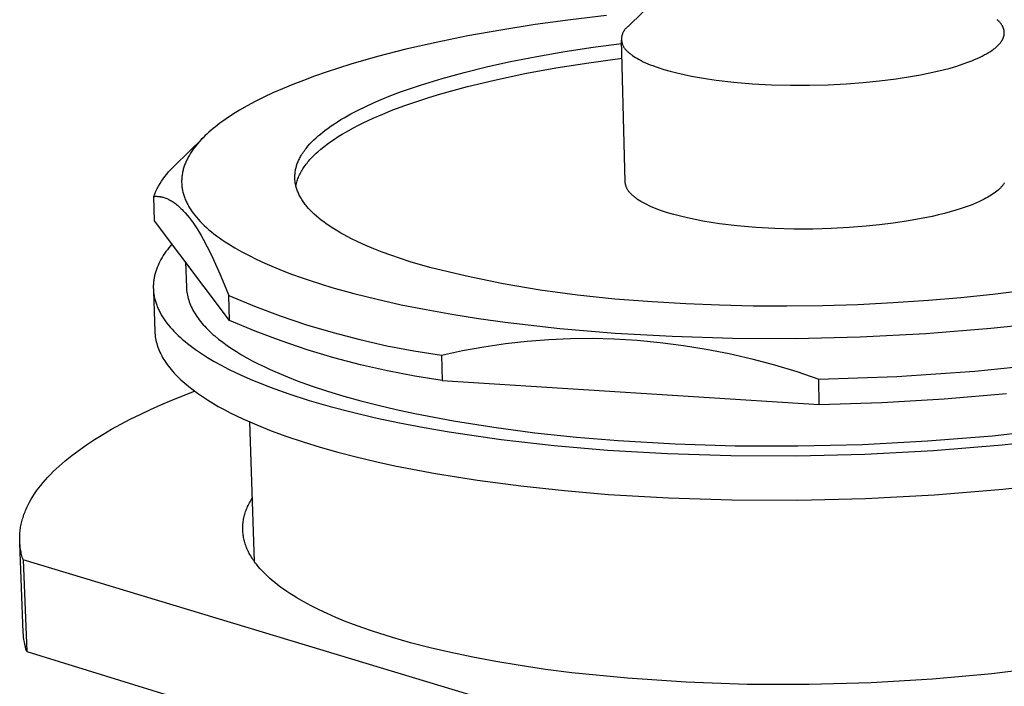
# Model space of a CAD drawing. Units: millimetres. Extents: x -243 to 136, y -251 to 233.
# Drawn here: x -243 to -193, y -123 to -89 of the extents above; entities that cross this region are included whole.
import ezdxf

# ---------------------------------------------------------------- set-up
doc = ezdxf.new("R2010")
doc.units = ezdxf.units.MM
doc.header["$MEASUREMENT"] = 0
doc.layers.add('Default', color=7, linetype='Continuous', true_color=0x000000)

msp = doc.modelspace()

# ---------------------------------------------------------------- linework, layer by layer
at = {"layer": 'Default', "color": 7, "true_color": 0xffffff}
for p, q in [((-209.739, -87.042), (-212.13, -89.373)), ((-213.241, -88.804), (-215.101, -89.025)), ((-216.919, -89.276), (-218.686, -89.556)), ((-215.101, -89.025), (-216.919, -89.276)), ((-193.068, -89.048), (-193.097, -89.022)), ((-193.04, -89.075), (-193.068, -89.048)), ((-193.014, -89.102), (-193.04, -89.075)), ((-192.988, -89.129), (-193.014, -89.102)), ((-192.964, -89.156), (-192.988, -89.129)), ((-192.94, -89.184), (-192.964, -89.156)), ((-192.918, -89.212), (-192.94, -89.184)), ((-192.897, -89.24), (-192.918, -89.212)), ((-192.877, -89.268), (-192.897, -89.24)), ((-192.858, -89.296), (-192.877, -89.268)), ((-192.841, -89.325), (-192.858, -89.296)), ((-192.832, -89.339), (-192.841, -89.325)), ((-192.824, -89.353), (-192.832, -89.339)), ((-218.686, -89.556), (-220.391, -89.862)), ((-212.446, -89.842), (-212.452, -89.869)), ((-212.439, -89.816), (-212.446, -89.842)), ((-212.431, -89.789), (-212.439, -89.816)), ((-212.423, -89.763), (-212.431, -89.789)), ((-212.413, -89.737), (-212.423, -89.763)), ((-212.403, -89.712), (-212.413, -89.737)), ((-212.392, -89.687), (-212.403, -89.712)), ((-212.38, -89.662), (-212.392, -89.687)), ((-212.367, -89.638), (-212.38, -89.662)), ((-212.353, -89.614), (-212.367, -89.638)), ((-212.338, -89.59), (-212.353, -89.614)), ((-212.323, -89.568), (-212.338, -89.59)), ((-212.307, -89.545), (-212.323, -89.568)), ((-212.29, -89.524), (-212.307, -89.545)), ((-212.272, -89.502), (-212.29, -89.524)), ((-212.254, -89.482), (-212.272, -89.502)), ((-212.235, -89.462), (-212.254, -89.482)), ((-212.215, -89.443), (-212.235, -89.462)), ((-212.195, -89.424), (-212.215, -89.443)), ((-212.174, -89.407), (-212.195, -89.424)), ((-212.153, -89.389), (-212.174, -89.407)), ((-212.13, -89.373), (-212.153, -89.389)), ((-192.817, -89.368), (-192.824, -89.353)), ((-192.809, -89.382), (-192.817, -89.368)), ((-192.802, -89.397), (-192.809, -89.382)), ((-192.796, -89.411), (-192.802, -89.397)), ((-192.789, -89.426), (-192.796, -89.411)), ((-192.783, -89.441), (-192.789, -89.426)), ((-192.777, -89.455), (-192.783, -89.441)), ((-192.772, -89.47), (-192.777, -89.455)), ((-192.767, -89.485), (-192.772, -89.47)), ((-192.762, -89.5), (-192.767, -89.485)), ((-192.758, -89.515), (-192.762, -89.5)), ((-192.754, -89.53), (-192.758, -89.515)), ((-192.75, -89.545), (-192.754, -89.53)), ((-192.753, -89.867), (-192.749, -89.851)), ((-192.747, -89.56), (-192.75, -89.545)), ((-192.749, -89.851), (-192.746, -89.835)), ((-192.743, -89.575), (-192.747, -89.56)), ((-192.746, -89.835), (-192.743, -89.82)), ((-192.741, -89.59), (-192.743, -89.575)), ((-192.743, -89.82), (-192.74, -89.804)), ((-192.738, -89.605), (-192.741, -89.59)), ((-192.74, -89.804), (-192.738, -89.789)), ((-192.736, -89.62), (-192.738, -89.605)), ((-192.738, -89.789), (-192.736, -89.773)), ((-192.735, -89.635), (-192.736, -89.62)), ((-192.736, -89.773), (-192.734, -89.758)), ((-192.733, -89.65), (-192.735, -89.635)), ((-192.734, -89.758), (-192.733, -89.742)), ((-192.732, -89.666), (-192.733, -89.65)), ((-192.733, -89.742), (-192.732, -89.727)), ((-192.732, -89.681), (-192.732, -89.666)), ((-192.732, -89.696), (-192.732, -89.681)), ((-192.732, -89.712), (-192.732, -89.696)), ((-192.732, -89.727), (-192.732, -89.712)), ((-222.025, -90.194), (-223.58, -90.549)), ((-220.391, -89.862), (-222.025, -90.194)), ((-213.924, -90.44), (-212.462, -90.245)), ((-212.466, -89.978), (-212.467, -90.006)), ((-212.467, -90.006), (-212.467, -90.033)), ((-212.467, -90.033), (-212.466, -90.061)), ((-212.464, -89.951), (-212.466, -89.978)), ((-212.466, -90.061), (-212.465, -90.088)), ((-212.279, -97.388), (-212.466, -90.08)), ((-212.465, -90.088), (-212.462, -90.115)), ((-212.461, -89.923), (-212.464, -89.951)), ((-212.462, -90.115), (-212.459, -90.143)), ((-212.457, -89.896), (-212.461, -89.923)), ((-212.459, -90.143), (-212.454, -90.17)), ((-212.452, -89.869), (-212.457, -89.896)), ((-212.454, -90.17), (-212.449, -90.197)), ((-212.449, -90.197), (-212.442, -90.224)), ((-212.442, -90.224), (-212.435, -90.25)), ((-212.435, -90.25), (-212.427, -90.276)), ((-212.427, -90.276), (-212.418, -90.302)), ((-212.418, -90.302), (-212.408, -90.328)), ((-212.408, -90.328), (-212.397, -90.353)), ((-212.397, -90.353), (-212.385, -90.378)), ((-193.082, -90.374), (-193.05, -90.342)), ((-193.05, -90.342), (-193.019, -90.31)), ((-193.019, -90.31), (-192.989, -90.278)), ((-192.989, -90.278), (-192.962, -90.246)), ((-192.962, -90.246), (-192.936, -90.215)), ((-192.936, -90.215), (-192.911, -90.183)), ((-192.911, -90.183), (-192.888, -90.151)), ((-192.888, -90.151), (-192.867, -90.119)), ((-192.867, -90.119), (-192.857, -90.103)), ((-192.857, -90.103), (-192.847, -90.087)), ((-192.847, -90.087), (-192.838, -90.071)), ((-192.838, -90.071), (-192.829, -90.056)), ((-192.829, -90.056), (-192.821, -90.04)), ((-192.821, -90.04), (-192.813, -90.024)), ((-192.813, -90.024), (-192.805, -90.008)), ((-192.805, -90.008), (-192.798, -89.992)), ((-192.798, -89.992), (-192.791, -89.977)), ((-192.791, -89.977), (-192.784, -89.961)), ((-192.784, -89.961), (-192.778, -89.945)), ((-192.778, -89.945), (-192.772, -89.929)), ((-192.772, -89.929), (-192.767, -89.914)), ((-192.767, -89.914), (-192.762, -89.898)), ((-192.762, -89.898), (-192.757, -89.882)), ((-192.757, -89.882), (-192.753, -89.867)), ((-223.58, -90.549), (-225.048, -90.925)), ((-216.835, -90.915), (-215.382, -90.662)), ((-215.382, -90.662), (-213.924, -90.44)), ((-212.385, -90.378), (-212.373, -90.403)), ((-212.373, -90.403), (-212.359, -90.427)), ((-212.359, -90.427), (-212.345, -90.45)), ((-212.345, -90.45), (-212.33, -90.473)), ((-212.33, -90.473), (-212.315, -90.496)), ((-212.315, -90.496), (-212.298, -90.518)), ((-212.298, -90.518), (-212.281, -90.539)), ((-212.281, -90.539), (-212.263, -90.56)), ((-212.263, -90.56), (-212.244, -90.58)), ((-212.244, -90.58), (-212.225, -90.6)), ((-212.225, -90.6), (-212.205, -90.619)), ((-212.205, -90.619), (-212.184, -90.637)), ((-212.184, -90.637), (-212.163, -90.654)), ((-212.163, -90.654), (-212.135, -90.681)), ((-212.135, -90.681), (-212.106, -90.708)), ((-212.106, -90.708), (-212.076, -90.735)), ((-212.076, -90.735), (-212.044, -90.761)), ((-212.044, -90.761), (-212.011, -90.788)), ((-212.011, -90.788), (-211.977, -90.815)), ((-211.977, -90.815), (-211.941, -90.842)), ((-211.941, -90.842), (-211.904, -90.869)), ((-211.904, -90.869), (-211.826, -90.922)), ((-193.879, -90.904), (-193.762, -90.843)), ((-193.762, -90.843), (-193.651, -90.782)), ((-193.651, -90.782), (-193.546, -90.72)), ((-193.546, -90.72), (-193.447, -90.658)), ((-193.447, -90.658), (-193.355, -90.595)), ((-193.355, -90.595), (-193.311, -90.564)), ((-193.311, -90.564), (-193.269, -90.532)), ((-193.269, -90.532), (-193.228, -90.501)), ((-193.228, -90.501), (-193.189, -90.469)), ((-193.189, -90.469), (-193.152, -90.437)), ((-193.152, -90.437), (-193.116, -90.406)), ((-193.116, -90.406), (-193.082, -90.374)), ((-226.422, -91.318), (-227.699, -91.728)), ((-225.048, -90.925), (-226.422, -91.318)), ((-219.433, -91.456), (-218.282, -91.201)), ((-218.282, -91.201), (-216.835, -90.915)), ((-215.862, -91.511), (-214.155, -91.24)), ((-214.155, -91.24), (-212.442, -91.009)), ((-211.826, -90.922), (-211.742, -90.976)), ((-211.742, -90.976), (-211.652, -91.029)), ((-211.652, -91.029), (-211.557, -91.082)), ((-211.557, -91.082), (-211.455, -91.135)), ((-211.455, -91.135), (-211.348, -91.188)), ((-211.348, -91.188), (-211.235, -91.24)), ((-211.235, -91.24), (-211.117, -91.291)), ((-211.117, -91.291), (-210.992, -91.342)), ((-210.992, -91.342), (-210.861, -91.393)), ((-195.186, -91.412), (-194.859, -91.306)), ((-194.859, -91.306), (-194.552, -91.196)), ((-194.552, -91.196), (-194.406, -91.139)), ((-194.406, -91.139), (-194.266, -91.081)), ((-194.266, -91.081), (-194.131, -91.023)), ((-194.131, -91.023), (-194.002, -90.964)), ((-194.002, -90.964), (-193.879, -90.904)), ((-227.699, -91.728), (-228.299, -91.937)), ((-221.713, -92.05), (-220.577, -91.738)), ((-220.577, -91.738), (-219.433, -91.456)), ((-219.022, -92.135), (-217.447, -91.802)), ((-217.447, -91.802), (-215.862, -91.511)), ((-210.861, -91.393), (-210.725, -91.443)), ((-210.725, -91.443), (-210.583, -91.492)), ((-210.583, -91.492), (-210.281, -91.588)), ((-210.281, -91.588), (-209.956, -91.681)), ((-209.956, -91.681), (-209.61, -91.769)), ((-209.61, -91.769), (-209.243, -91.853)), ((-209.243, -91.853), (-208.856, -91.933)), ((-197.467, -91.943), (-197.058, -91.869)), ((-197.058, -91.869), (-196.658, -91.788)), ((-196.658, -91.788), (-196.268, -91.702)), ((-196.268, -91.702), (-195.892, -91.611)), ((-195.892, -91.611), (-195.531, -91.514)), ((-195.531, -91.514), (-195.186, -91.412)), ((-229.422, -92.365), (-229.944, -92.582)), ((-228.873, -92.15), (-229.422, -92.365)), ((-228.299, -91.937), (-228.873, -92.15)), ((-222.839, -92.397), (-221.713, -92.05)), ((-220.405, -92.468), (-219.022, -92.135)), ((-208.856, -91.933), (-208.45, -92.007)), ((-208.45, -92.007), (-208.027, -92.075)), ((-208.027, -92.075), (-207.588, -92.138)), ((-207.588, -92.138), (-206.671, -92.244)), ((-206.671, -92.244), (-205.715, -92.324)), ((-205.715, -92.324), (-204.734, -92.377)), ((-204.734, -92.377), (-203.747, -92.403)), ((-202.768, -92.403), (-201.812, -92.379)), ((-201.812, -92.379), (-200.891, -92.333)), ((-200.891, -92.333), (-200.014, -92.268)), ((-200.014, -92.268), (-199.159, -92.183)), ((-199.159, -92.183), (-198.306, -92.075)), ((-198.306, -92.075), (-197.467, -91.943)), ((-230.439, -92.802), (-230.908, -93.022)), ((-229.944, -92.582), (-230.439, -92.802)), ((-224.363, -92.94), (-223.859, -92.749)), ((-223.859, -92.749), (-223.351, -92.569)), ((-223.351, -92.569), (-222.839, -92.397)), ((-222.401, -93.035), (-221.776, -92.845)), ((-221.776, -92.845), (-220.405, -92.468)), ((-203.747, -92.403), (-202.768, -92.403)), ((-231.351, -93.244), (-231.767, -93.467)), ((-230.908, -93.022), (-231.351, -93.244)), ((-225.654, -93.493), (-225.26, -93.313)), ((-225.26, -93.313), (-224.863, -93.143)), ((-224.863, -93.143), (-224.363, -92.94)), ((-223.64, -93.451), (-223.023, -93.236)), ((-223.023, -93.236), (-222.401, -93.035)), ((-232.521, -93.915), (-232.859, -94.139)), ((-232.157, -93.691), (-232.521, -93.915)), ((-231.767, -93.467), (-232.157, -93.691)), ((-226.77, -94.077), (-226.425, -93.883)), ((-226.425, -93.883), (-226.042, -93.683)), ((-226.042, -93.683), (-225.654, -93.493)), ((-225.281, -94.108), (-224.769, -93.887)), ((-224.769, -93.887), (-224.252, -93.679)), ((-224.252, -93.679), (-223.64, -93.451)), ((-233.171, -94.362), (-233.41, -94.546)), ((-233.018, -94.25), (-233.171, -94.362)), ((-232.859, -94.139), (-233.018, -94.25)), ((-227.438, -94.5), (-227.274, -94.389)), ((-227.274, -94.389), (-227.108, -94.282)), ((-227.108, -94.282), (-226.94, -94.178)), ((-226.94, -94.178), (-226.77, -94.077)), ((-226.035, -94.468), (-225.786, -94.344)), ((-225.786, -94.344), (-225.281, -94.108)), ((-233.847, -94.921), (-233.948, -95.017)), ((-233.743, -94.826), (-233.847, -94.921)), ((-233.635, -94.732), (-233.743, -94.826)), ((-233.524, -94.638), (-233.635, -94.732)), ((-233.41, -94.546), (-233.524, -94.638)), ((-228.107, -95.015), (-227.993, -94.918)), ((-227.993, -94.918), (-227.876, -94.824)), ((-227.876, -94.824), (-227.758, -94.732)), ((-227.758, -94.732), (-227.599, -94.614)), ((-227.599, -94.614), (-227.438, -94.5)), ((-227.073, -95.053), (-226.879, -94.933)), ((-226.879, -94.933), (-226.682, -94.817)), ((-226.682, -94.817), (-226.282, -94.596)), ((-226.282, -94.596), (-226.035, -94.468)), ((-235.508, -96.553), (-234.046, -95.113)), ((-234.315, -95.406), (-234.398, -95.505)), ((-234.229, -95.308), (-234.315, -95.406)), ((-234.139, -95.21), (-234.229, -95.308)), ((-234.045, -95.113), (-234.139, -95.21)), ((-233.948, -95.017), (-234.045, -95.113)), ((-228.635, -95.545), (-228.536, -95.433)), ((-228.536, -95.433), (-228.434, -95.323)), ((-228.434, -95.323), (-228.328, -95.217)), ((-228.328, -95.217), (-228.219, -95.115)), ((-228.219, -95.115), (-228.107, -95.015)), ((-227.819, -95.578), (-227.638, -95.439)), ((-227.638, -95.439), (-227.453, -95.305)), ((-227.453, -95.305), (-227.265, -95.177)), ((-227.265, -95.177), (-227.073, -95.053)), ((-234.687, -95.907), (-234.75, -96.008)), ((-234.621, -95.805), (-234.687, -95.907)), ((-234.551, -95.705), (-234.621, -95.805)), ((-234.476, -95.605), (-234.551, -95.705)), ((-234.398, -95.505), (-234.476, -95.605)), ((-228.945, -95.966), (-228.904, -95.903)), ((-228.904, -95.903), (-228.863, -95.841)), ((-228.863, -95.841), (-228.82, -95.78)), ((-228.82, -95.78), (-228.775, -95.72)), ((-228.775, -95.72), (-228.73, -95.661)), ((-228.73, -95.661), (-228.683, -95.603)), ((-228.683, -95.603), (-228.635, -95.545)), ((-228.28, -95.977), (-228.206, -95.907)), ((-228.206, -95.907), (-228.131, -95.839)), ((-228.131, -95.839), (-227.977, -95.706)), ((-227.977, -95.706), (-227.819, -95.578)), ((-234.955, -96.421), (-234.976, -96.473)), ((-234.933, -96.369), (-234.955, -96.421)), ((-234.91, -96.317), (-234.933, -96.369)), ((-234.886, -96.265), (-234.91, -96.317)), ((-234.861, -96.213), (-234.886, -96.265)), ((-234.835, -96.162), (-234.861, -96.213)), ((-234.807, -96.111), (-234.835, -96.162)), ((-234.75, -96.008), (-234.807, -96.111)), ((-229.202, -96.497), (-229.184, -96.447)), ((-229.184, -96.447), (-229.163, -96.392)), ((-229.163, -96.392), (-229.141, -96.339)), ((-229.141, -96.339), (-229.118, -96.286)), ((-229.118, -96.286), (-229.093, -96.234)), ((-229.093, -96.234), (-229.067, -96.182)), ((-229.067, -96.182), (-229.04, -96.13)), ((-229.04, -96.13), (-229.012, -96.08)), ((-229.012, -96.08), (-228.983, -96.03)), ((-228.983, -96.03), (-228.945, -95.966)), ((-228.731, -96.477), (-228.683, -96.415)), ((-228.683, -96.415), (-228.633, -96.355)), ((-228.633, -96.355), (-228.583, -96.295)), ((-228.583, -96.295), (-228.531, -96.236)), ((-228.531, -96.236), (-228.424, -96.121)), ((-228.424, -96.121), (-228.353, -96.048)), ((-228.353, -96.048), (-228.28, -95.977)), ((-235.915, -96.987), (-235.819, -96.873)), ((-235.819, -96.873), (-235.719, -96.763)), ((-235.719, -96.763), (-235.615, -96.656)), ((-235.615, -96.656), (-235.508, -96.553)), ((-235.11, -96.946), (-235.119, -96.999)), ((-235.1, -96.893), (-235.11, -96.946)), ((-235.088, -96.84), (-235.1, -96.893)), ((-235.076, -96.787), (-235.088, -96.84)), ((-235.062, -96.734), (-235.076, -96.787)), ((-235.047, -96.682), (-235.062, -96.734)), ((-235.031, -96.629), (-235.047, -96.682)), ((-235.014, -96.577), (-235.031, -96.629)), ((-234.995, -96.525), (-235.014, -96.577)), ((-234.976, -96.473), (-234.995, -96.525)), ((-229.303, -96.968), (-229.298, -96.915)), ((-229.298, -96.915), (-229.29, -96.861)), ((-229.29, -96.861), (-229.282, -96.808)), ((-229.282, -96.808), (-229.272, -96.756)), ((-229.272, -96.756), (-229.26, -96.703)), ((-229.26, -96.703), (-229.248, -96.651)), ((-229.248, -96.651), (-229.234, -96.599)), ((-229.234, -96.599), (-229.218, -96.548)), ((-229.218, -96.548), (-229.202, -96.497)), ((-229.041, -96.965), (-229.009, -96.903)), ((-229.009, -96.903), (-228.975, -96.842)), ((-228.975, -96.842), (-228.939, -96.781)), ((-228.939, -96.781), (-228.902, -96.721)), ((-228.902, -96.721), (-228.863, -96.662)), ((-228.863, -96.662), (-228.824, -96.604)), ((-228.824, -96.604), (-228.778, -96.54)), ((-228.778, -96.54), (-228.731, -96.477)), ((-236.259, -97.473), (-236.179, -97.347)), ((-236.179, -97.347), (-236.095, -97.224)), ((-236.095, -97.224), (-236.007, -97.104)), ((-236.007, -97.104), (-235.915, -96.987)), ((-235.146, -97.265), (-235.148, -97.319)), ((-235.148, -97.319), (-235.148, -97.372)), ((-235.148, -97.372), (-235.147, -97.426)), ((-235.147, -97.426), (-235.145, -97.48)), ((-235.143, -97.212), (-235.146, -97.265)), ((-235.139, -97.159), (-235.143, -97.212)), ((-235.134, -97.105), (-235.139, -97.159)), ((-235.127, -97.052), (-235.134, -97.105)), ((-235.119, -96.999), (-235.127, -97.052)), ((-229.312, -97.128), (-229.311, -97.075)), ((-229.312, -97.182), (-229.312, -97.128)), ((-229.31, -97.235), (-229.312, -97.182)), ((-229.311, -97.075), (-229.308, -97.021)), ((-229.307, -97.288), (-229.31, -97.235)), ((-229.308, -97.021), (-229.303, -96.968)), ((-229.302, -97.343), (-229.307, -97.288)), ((-229.295, -97.397), (-229.302, -97.343)), ((-229.287, -97.451), (-229.295, -97.397)), ((-229.277, -97.505), (-229.287, -97.451)), ((-229.244, -97.533), (-229.23, -97.468)), ((-229.23, -97.468), (-229.213, -97.404)), ((-229.213, -97.404), (-229.194, -97.341)), ((-229.194, -97.341), (-229.174, -97.278)), ((-229.174, -97.278), (-229.152, -97.215)), ((-229.152, -97.215), (-229.127, -97.153)), ((-229.127, -97.153), (-229.102, -97.092)), ((-229.102, -97.092), (-229.072, -97.028)), ((-229.072, -97.028), (-229.041, -96.965)), ((-212.276, -97.421), (-212.279, -97.388)), ((-212.272, -97.453), (-212.276, -97.421)), ((-212.266, -97.484), (-212.272, -97.453)), ((-192.741, -97.462), (-192.759, -97.489)), ((-192.725, -97.435), (-192.741, -97.462)), ((-236.532, -98.001), (-236.471, -97.865)), ((-236.471, -97.865), (-236.405, -97.732)), ((-236.405, -97.732), (-236.334, -97.601)), ((-236.334, -97.601), (-236.259, -97.473)), ((-235.145, -97.48), (-235.142, -97.534)), ((-235.142, -97.534), (-235.137, -97.587)), ((-235.137, -97.587), (-235.131, -97.641)), ((-235.131, -97.641), (-235.124, -97.695)), ((-235.124, -97.695), (-235.116, -97.749)), ((-235.116, -97.749), (-235.106, -97.803)), ((-235.106, -97.803), (-235.095, -97.857)), ((-235.095, -97.857), (-235.083, -97.911)), ((-235.083, -97.911), (-235.069, -97.965)), ((-235.069, -97.965), (-235.054, -98.02)), ((-229.266, -97.559), (-229.277, -97.505)), ((-229.253, -97.612), (-229.266, -97.559)), ((-229.257, -97.598), (-229.244, -97.533)), ((-229.239, -97.665), (-229.253, -97.612)), ((-229.224, -97.717), (-229.239, -97.665)), ((-229.207, -97.77), (-229.224, -97.717)), ((-229.188, -97.822), (-229.207, -97.77)), ((-229.169, -97.873), (-229.188, -97.822)), ((-229.148, -97.924), (-229.169, -97.873)), ((-229.127, -97.974), (-229.148, -97.924)), ((-229.104, -98.024), (-229.127, -97.974)), ((-212.26, -97.516), (-212.266, -97.484)), ((-212.253, -97.547), (-212.26, -97.516)), ((-212.244, -97.579), (-212.253, -97.547)), ((-212.235, -97.609), (-212.244, -97.579)), ((-212.224, -97.64), (-212.235, -97.609)), ((-212.213, -97.67), (-212.224, -97.64)), ((-212.2, -97.7), (-212.213, -97.67)), ((-212.186, -97.729), (-212.2, -97.7)), ((-212.172, -97.758), (-212.186, -97.729)), ((-212.156, -97.786), (-212.172, -97.758)), ((-212.14, -97.813), (-212.156, -97.786)), ((-212.122, -97.84), (-212.14, -97.813)), ((-212.104, -97.867), (-212.122, -97.84)), ((-212.084, -97.893), (-212.104, -97.867)), ((-212.064, -97.918), (-212.084, -97.893)), ((-212.043, -97.942), (-212.064, -97.918)), ((-212.021, -97.966), (-212.043, -97.942)), ((-211.998, -97.989), (-212.021, -97.966)), ((-193.255, -97.972), (-193.332, -98.025)), ((-193.183, -97.919), (-193.255, -97.972)), ((-193.115, -97.866), (-193.183, -97.919)), ((-193.051, -97.812), (-193.115, -97.866)), ((-193.021, -97.785), (-193.051, -97.812)), ((-192.992, -97.758), (-193.021, -97.785)), ((-192.963, -97.732), (-192.992, -97.758)), ((-192.936, -97.705), (-192.963, -97.732)), ((-192.91, -97.678), (-192.936, -97.705)), ((-192.886, -97.651), (-192.91, -97.678)), ((-192.862, -97.624), (-192.886, -97.651)), ((-192.839, -97.597), (-192.862, -97.624)), ((-192.817, -97.57), (-192.839, -97.597)), ((-192.797, -97.543), (-192.817, -97.57)), ((-192.777, -97.516), (-192.797, -97.543)), ((-192.759, -97.489), (-192.777, -97.516)), ((-236.589, -98.139), (-236.532, -98.001)), ((-236.589, -98.139), (-236.556, -98.136)), ((-236.544, -99.4), (-236.589, -98.139)), ((-236.556, -98.136), (-236.524, -98.134)), ((-236.524, -98.134), (-236.491, -98.132)), ((-236.491, -98.132), (-236.458, -98.132)), ((-236.458, -98.132), (-236.426, -98.132)), ((-236.426, -98.132), (-236.393, -98.134)), ((-236.393, -98.134), (-236.36, -98.136)), ((-236.36, -98.136), (-236.328, -98.139)), ((-236.328, -98.139), (-236.295, -98.142)), ((-236.295, -98.142), (-236.263, -98.147)), ((-236.263, -98.147), (-236.23, -98.152)), ((-236.23, -98.152), (-236.198, -98.158)), ((-236.198, -98.158), (-236.165, -98.165)), ((-236.165, -98.165), (-236.132, -98.173)), ((-236.132, -98.173), (-236.1, -98.181)), ((-236.1, -98.181), (-236.067, -98.191)), ((-236.067, -98.191), (-236.018, -98.207)), ((-236.018, -98.207), (-235.968, -98.225)), ((-235.968, -98.225), (-235.918, -98.244)), ((-235.918, -98.244), (-235.868, -98.266)), ((-235.868, -98.266), (-235.818, -98.289)), ((-235.818, -98.289), (-235.768, -98.315)), ((-235.768, -98.315), (-235.719, -98.342)), ((-235.719, -98.342), (-235.669, -98.371)), ((-235.669, -98.371), (-235.619, -98.402)), ((-235.619, -98.402), (-235.569, -98.436)), ((-235.569, -98.436), (-235.519, -98.471)), ((-235.519, -98.471), (-235.469, -98.507)), ((-235.054, -98.02), (-235.038, -98.074)), ((-235.038, -98.074), (-235.02, -98.128)), ((-235.02, -98.128), (-235.001, -98.182)), ((-235.001, -98.182), (-234.981, -98.236)), ((-234.981, -98.236), (-234.959, -98.291)), ((-234.959, -98.291), (-234.936, -98.345)), ((-234.936, -98.345), (-234.912, -98.399)), ((-234.912, -98.399), (-234.887, -98.453)), ((-234.887, -98.453), (-234.86, -98.508)), ((-229.08, -98.074), (-229.104, -98.024)), ((-229.054, -98.123), (-229.08, -98.074)), ((-229.024, -98.179), (-229.054, -98.123)), ((-228.991, -98.235), (-229.024, -98.179)), ((-228.958, -98.291), (-228.991, -98.235)), ((-228.923, -98.345), (-228.958, -98.291)), ((-228.887, -98.399), (-228.923, -98.345)), ((-228.85, -98.451), (-228.887, -98.399)), ((-228.812, -98.503), (-228.85, -98.451)), ((-211.975, -98.011), (-211.998, -97.989)), ((-211.947, -98.039), (-211.975, -98.011)), ((-211.919, -98.066), (-211.947, -98.039)), ((-211.888, -98.094), (-211.919, -98.066)), ((-211.857, -98.122), (-211.888, -98.094)), ((-211.824, -98.15), (-211.857, -98.122)), ((-211.79, -98.177), (-211.824, -98.15)), ((-211.754, -98.205), (-211.79, -98.177)), ((-211.717, -98.233), (-211.754, -98.205)), ((-211.639, -98.288), (-211.717, -98.233)), ((-211.555, -98.344), (-211.639, -98.288)), ((-211.466, -98.399), (-211.555, -98.344)), ((-211.371, -98.454), (-211.466, -98.399)), ((-211.27, -98.508), (-211.371, -98.454)), ((-194.206, -98.484), (-194.442, -98.58)), ((-193.984, -98.385), (-194.206, -98.484)), ((-193.879, -98.335), (-193.984, -98.385)), ((-193.777, -98.285), (-193.879, -98.335)), ((-193.68, -98.234), (-193.777, -98.285)), ((-193.587, -98.182), (-193.68, -98.234)), ((-193.498, -98.13), (-193.587, -98.182)), ((-193.413, -98.078), (-193.498, -98.13)), ((-193.332, -98.025), (-193.413, -98.078)), ((-235.469, -98.507), (-235.419, -98.546)), ((-235.419, -98.546), (-235.369, -98.587)), ((-235.369, -98.587), (-235.319, -98.63)), ((-235.319, -98.63), (-235.269, -98.674)), ((-235.269, -98.674), (-235.219, -98.721)), ((-235.219, -98.721), (-235.169, -98.77)), ((-235.169, -98.77), (-235.119, -98.82)), ((-235.119, -98.82), (-235.069, -98.873)), ((-235.069, -98.873), (-234.968, -98.983)), ((-234.968, -98.983), (-234.867, -99.102)), ((-234.86, -98.508), (-234.831, -98.562)), ((-234.831, -98.562), (-234.802, -98.616)), ((-234.802, -98.616), (-234.771, -98.671)), ((-234.771, -98.671), (-234.738, -98.725)), ((-234.738, -98.725), (-234.705, -98.779)), ((-234.705, -98.779), (-234.669, -98.833)), ((-234.669, -98.833), (-234.633, -98.887)), ((-234.633, -98.887), (-234.556, -98.996)), ((-228.773, -98.555), (-228.812, -98.503)), ((-228.732, -98.605), (-228.773, -98.555)), ((-228.691, -98.655), (-228.732, -98.605)), ((-228.606, -98.753), (-228.691, -98.655)), ((-228.518, -98.848), (-228.606, -98.753)), ((-228.428, -98.94), (-228.518, -98.848)), ((-228.313, -99.05), (-228.428, -98.94)), ((-211.163, -98.562), (-211.27, -98.508)), ((-211.05, -98.616), (-211.163, -98.562)), ((-210.932, -98.669), (-211.05, -98.616)), ((-210.807, -98.722), (-210.932, -98.669)), ((-210.677, -98.774), (-210.807, -98.722)), ((-210.541, -98.826), (-210.677, -98.774)), ((-210.399, -98.877), (-210.541, -98.826)), ((-210.098, -98.976), (-210.399, -98.877)), ((-209.775, -99.072), (-210.098, -98.976)), ((-195.52, -98.936), (-195.819, -99.017)), ((-195.233, -98.852), (-195.52, -98.936)), ((-194.956, -98.764), (-195.233, -98.852)), ((-194.693, -98.674), (-194.956, -98.764)), ((-194.442, -98.58), (-194.693, -98.674)), ((-232.673, -104.54), (-236.544, -99.4)), ((-234.867, -99.102), (-234.765, -99.229)), ((-234.765, -99.229), (-234.663, -99.364)), ((-234.663, -99.364), (-234.561, -99.506)), ((-234.556, -98.996), (-234.473, -99.104)), ((-234.473, -99.104), (-234.385, -99.212)), ((-234.385, -99.212), (-234.292, -99.319)), ((-234.292, -99.319), (-234.193, -99.427)), ((-234.193, -99.427), (-234.088, -99.534)), ((-228.194, -99.157), (-228.313, -99.05)), ((-228.073, -99.26), (-228.194, -99.157)), ((-227.949, -99.36), (-228.073, -99.26)), ((-227.822, -99.456), (-227.949, -99.36)), ((-227.693, -99.55), (-227.822, -99.456)), ((-209.429, -99.163), (-209.775, -99.072)), ((-209.063, -99.25), (-209.429, -99.163)), ((-208.677, -99.332), (-209.063, -99.25)), ((-208.272, -99.409), (-208.677, -99.332)), ((-207.85, -99.479), (-208.272, -99.409)), ((-207.413, -99.544), (-207.85, -99.479)), ((-197.775, -99.42), (-198.467, -99.522)), ((-197.098, -99.301), (-197.775, -99.42)), ((-196.443, -99.167), (-197.098, -99.301)), ((-196.127, -99.094), (-196.443, -99.167)), ((-195.819, -99.017), (-196.127, -99.094)), ((-234.561, -99.506), (-234.458, -99.657)), ((-234.458, -99.657), (-234.355, -99.816)), ((-234.355, -99.816), (-234.251, -99.982)), ((-234.251, -99.982), (-234.147, -100.158)), ((-234.088, -99.534), (-233.978, -99.641)), ((-233.978, -99.641), (-233.862, -99.748)), ((-233.862, -99.748), (-233.741, -99.854)), ((-233.741, -99.854), (-233.615, -99.96)), ((-233.615, -99.96), (-233.482, -100.066)), ((-227.562, -99.641), (-227.693, -99.55)), ((-227.43, -99.729), (-227.562, -99.641)), ((-227.266, -99.833), (-227.43, -99.729)), ((-227.101, -99.934), (-227.266, -99.833)), ((-226.933, -100.031), (-227.101, -99.934)), ((-206.499, -99.654), (-207.413, -99.544)), ((-205.545, -99.736), (-206.499, -99.654)), ((-204.568, -99.791), (-205.545, -99.736)), ((-203.584, -99.818), (-204.568, -99.791)), ((-202.608, -99.818), (-203.584, -99.818)), ((-201.655, -99.793), (-202.608, -99.818)), ((-200.736, -99.746), (-201.655, -99.793)), ((-199.862, -99.678), (-200.736, -99.746)), ((-199.165, -99.608), (-199.862, -99.678)), ((-198.467, -99.522), (-199.165, -99.608)), ((-234.147, -100.158), (-234.042, -100.341)), ((-234.042, -100.341), (-233.83, -100.734)), ((-233.482, -100.066), (-233.345, -100.171)), ((-233.345, -100.171), (-233.201, -100.275)), ((-233.201, -100.275), (-233.053, -100.38)), ((-233.053, -100.38), (-232.899, -100.483)), ((-232.899, -100.483), (-232.739, -100.586)), ((-226.764, -100.126), (-226.933, -100.031)), ((-226.421, -100.306), (-226.764, -100.126)), ((-226.072, -100.476), (-226.421, -100.306)), ((-225.653, -100.667), (-226.072, -100.476)), ((-235.958, -100.986), (-236.027, -101.086)), ((-235.885, -100.888), (-235.958, -100.986)), ((-235.808, -100.789), (-235.885, -100.888)), ((-235.728, -100.691), (-235.808, -100.789)), ((-235.645, -100.594), (-235.728, -100.691)), ((-233.83, -100.734), (-233.615, -101.163)), ((-232.739, -100.586), (-232.404, -100.791)), ((-232.404, -100.791), (-232.048, -100.993)), ((-232.048, -100.993), (-231.671, -101.192)), ((-225.23, -100.845), (-225.653, -100.667)), ((-224.801, -101.013), (-225.23, -100.845)), ((-224.37, -101.172), (-224.801, -101.013)), ((-236.268, -101.489), (-236.319, -101.591)), ((-236.214, -101.388), (-236.268, -101.489)), ((-236.155, -101.287), (-236.214, -101.388)), ((-236.093, -101.186), (-236.155, -101.287)), ((-236.027, -101.086), (-236.093, -101.186)), ((-234.948, -101.519), (-234.903, -102.821)), ((-233.615, -101.163), (-233.396, -101.627)), ((-231.671, -101.192), (-231.273, -101.388)), ((-231.273, -101.388), (-230.855, -101.581)), ((-223.868, -101.345), (-224.37, -101.172)), ((-223.363, -101.507), (-223.868, -101.345)), ((-222.345, -101.804), (-223.363, -101.507)), ((-236.482, -102.003), (-236.498, -102.055)), ((-236.465, -101.951), (-236.482, -102.003)), ((-236.448, -101.899), (-236.465, -101.951)), ((-236.429, -101.848), (-236.448, -101.899)), ((-236.409, -101.796), (-236.429, -101.848)), ((-236.366, -101.693), (-236.409, -101.796)), ((-236.319, -101.591), (-236.366, -101.693)), ((-233.396, -101.627), (-233.174, -102.13)), ((-230.855, -101.581), (-230.417, -101.771)), ((-230.417, -101.771), (-229.96, -101.957)), ((-229.96, -101.957), (-229.484, -102.139)), ((-220.463, -102.252), (-222.345, -101.804)), ((-236.594, -102.527), (-236.599, -102.579)), ((-236.587, -102.474), (-236.594, -102.527)), ((-236.58, -102.421), (-236.587, -102.474)), ((-236.571, -102.369), (-236.58, -102.421)), ((-236.562, -102.316), (-236.571, -102.369)), ((-236.551, -102.264), (-236.562, -102.316)), ((-236.54, -102.211), (-236.551, -102.264)), ((-236.527, -102.159), (-236.54, -102.211)), ((-236.513, -102.107), (-236.527, -102.159)), ((-236.498, -102.055), (-236.513, -102.107)), ((-233.174, -102.13), (-232.948, -102.671)), ((-229.484, -102.139), (-228.989, -102.318)), ((-228.989, -102.318), (-228.478, -102.492)), ((-228.478, -102.492), (-227.403, -102.827)), ((-218.568, -102.639), (-220.463, -102.252)), ((-236.608, -102.738), (-236.609, -102.791)), ((-236.609, -102.791), (-236.609, -102.844)), ((-236.609, -102.844), (-236.607, -102.898)), ((-236.606, -102.685), (-236.608, -102.738)), ((-236.607, -102.898), (-236.605, -102.951)), ((-236.603, -102.632), (-236.606, -102.685)), ((-236.605, -102.951), (-236.601, -103.004)), ((-236.599, -102.579), (-236.603, -102.632)), ((-236.603, -103.029), (-236.528, -105.105)), ((-236.601, -103.004), (-236.597, -103.057)), ((-234.903, -102.821), (-234.898, -102.904)), ((-234.898, -102.904), (-234.891, -102.988)), ((-234.891, -102.988), (-234.881, -103.071)), ((-232.948, -102.671), (-232.717, -103.251)), ((-227.403, -102.827), (-226.266, -103.145)), ((-216.661, -102.965), (-218.568, -102.639)), ((-214.745, -103.23), (-216.661, -102.965)), ((-191.676, -102.987), (-193.326, -103.193)), ((-236.597, -103.057), (-236.591, -103.111)), ((-236.591, -103.111), (-236.584, -103.164)), ((-236.584, -103.164), (-236.576, -103.218)), ((-236.576, -103.218), (-236.566, -103.271)), ((-236.566, -103.271), (-236.556, -103.325)), ((-236.556, -103.325), (-236.544, -103.378)), ((-236.544, -103.378), (-236.531, -103.432)), ((-236.531, -103.432), (-236.517, -103.485)), ((-236.517, -103.485), (-236.502, -103.539)), ((-236.502, -103.539), (-236.486, -103.593)), ((-234.881, -103.071), (-234.867, -103.155)), ((-234.867, -103.155), (-234.851, -103.239)), ((-234.851, -103.239), (-234.832, -103.323)), ((-234.832, -103.323), (-234.81, -103.407)), ((-234.81, -103.407), (-234.785, -103.492)), ((-234.785, -103.492), (-234.756, -103.576)), ((-232.673, -104.54), (-232.717, -103.251)), ((-232.717, -103.251), (-231.399, -103.797)), ((-226.266, -103.145), (-225.072, -103.443)), ((-225.072, -103.443), (-223.827, -103.721)), ((-212.821, -103.433), (-214.745, -103.23)), ((-210.892, -103.575), (-212.821, -103.433)), ((-196.637, -103.508), (-198.46, -103.632)), ((-194.98, -103.366), (-196.637, -103.508)), ((-193.326, -103.193), (-194.98, -103.366)), ((-236.486, -103.593), (-236.469, -103.647)), ((-236.469, -103.647), (-236.45, -103.7)), ((-236.45, -103.7), (-236.43, -103.754)), ((-236.43, -103.754), (-236.409, -103.808)), ((-236.409, -103.808), (-236.387, -103.862)), ((-236.387, -103.862), (-236.363, -103.915)), ((-236.363, -103.915), (-236.339, -103.969)), ((-236.339, -103.969), (-236.313, -104.023)), ((-236.313, -104.023), (-236.286, -104.077)), ((-234.756, -103.576), (-234.725, -103.66)), ((-234.725, -103.66), (-234.691, -103.745)), ((-234.691, -103.745), (-234.653, -103.829)), ((-234.653, -103.829), (-234.612, -103.913)), ((-234.612, -103.913), (-234.569, -103.998)), ((-234.569, -103.998), (-234.522, -104.082)), ((-231.399, -103.797), (-230.063, -104.298)), ((-223.827, -103.721), (-222.538, -103.978)), ((-222.538, -103.978), (-221.21, -104.215)), ((-209.155, -103.679), (-210.892, -103.575)), ((-207.416, -103.751), (-209.155, -103.679)), ((-205.677, -103.791), (-207.416, -103.751)), ((-203.937, -103.8), (-205.677, -103.791)), ((-202.11, -103.777), (-203.937, -103.8)), ((-200.284, -103.721), (-202.11, -103.777)), ((-198.46, -103.632), (-200.284, -103.721)), ((-236.286, -104.077), (-236.258, -104.13)), ((-236.258, -104.13), (-236.198, -104.238)), ((-236.198, -104.238), (-236.133, -104.345)), ((-236.133, -104.345), (-236.063, -104.453)), ((-236.063, -104.453), (-235.989, -104.56)), ((-235.989, -104.56), (-235.909, -104.667)), ((-234.522, -104.082), (-234.472, -104.166)), ((-234.472, -104.166), (-234.419, -104.25)), ((-234.419, -104.25), (-234.362, -104.334)), ((-234.362, -104.334), (-234.303, -104.419)), ((-234.303, -104.419), (-234.24, -104.503)), ((-234.24, -104.503), (-234.175, -104.586)), ((-231.356, -105.089), (-232.673, -104.54)), ((-230.063, -104.298), (-228.71, -104.753)), ((-221.21, -104.215), (-219.85, -104.429)), ((-219.85, -104.429), (-218.465, -104.623)), ((-193.422, -104.94), (-190.132, -104.576)), ((-235.909, -104.667), (-235.825, -104.774)), ((-235.825, -104.774), (-235.736, -104.881)), ((-235.736, -104.881), (-235.641, -104.987)), ((-235.641, -104.987), (-235.542, -105.094)), ((-234.175, -104.586), (-234.106, -104.67)), ((-234.106, -104.67), (-234.034, -104.754)), ((-234.034, -104.754), (-233.958, -104.837)), ((-233.958, -104.837), (-233.88, -104.921)), ((-233.88, -104.921), (-233.798, -105.004)), ((-233.798, -105.004), (-233.713, -105.087)), ((-228.71, -104.753), (-227.343, -105.161)), ((-218.465, -104.623), (-215.644, -104.946)), ((-215.644, -104.946), (-212.795, -105.186)), ((-196.785, -105.208), (-193.422, -104.94)), ((-236.528, -105.105), (-236.524, -105.194)), ((-236.524, -105.194), (-236.516, -105.282)), ((-236.516, -105.282), (-236.505, -105.371)), ((-236.505, -105.371), (-236.491, -105.46)), ((-236.491, -105.46), (-236.474, -105.549)), ((-236.474, -105.549), (-236.454, -105.638)), ((-235.542, -105.094), (-235.438, -105.2)), ((-235.438, -105.2), (-235.329, -105.306)), ((-235.329, -105.306), (-235.215, -105.411)), ((-235.215, -105.411), (-235.097, -105.517)), ((-235.097, -105.517), (-234.973, -105.621)), ((-233.713, -105.087), (-233.625, -105.17)), ((-233.625, -105.17), (-233.534, -105.252)), ((-233.534, -105.252), (-233.44, -105.335)), ((-233.44, -105.335), (-233.241, -105.499)), ((-233.241, -105.499), (-233.031, -105.662)), ((-230.021, -105.592), (-231.356, -105.089)), ((-228.669, -106.05), (-230.021, -105.592)), ((-227.343, -105.161), (-225.962, -105.522)), ((-225.962, -105.522), (-224.57, -105.836)), ((-217.339, -105.605), (-216.223, -105.518)), ((-216.223, -105.518), (-215.104, -105.468)), ((-215.104, -105.468), (-213.984, -105.454)), ((-213.984, -105.454), (-212.865, -105.478)), ((-212.865, -105.478), (-211.666, -105.553)), ((-212.795, -105.186), (-209.853, -105.353)), ((-211.666, -105.553), (-210.471, -105.667)), ((-209.853, -105.353), (-206.743, -105.447)), ((-206.743, -105.447), (-203.498, -105.458)), ((-203.498, -105.458), (-200.162, -105.38)), ((-200.162, -105.38), (-196.785, -105.208)), ((-236.454, -105.638), (-236.43, -105.728)), ((-236.43, -105.728), (-236.404, -105.817)), ((-236.404, -105.817), (-236.374, -105.906)), ((-236.374, -105.906), (-236.341, -105.996)), ((-236.341, -105.996), (-236.305, -106.085)), ((-236.305, -106.085), (-236.265, -106.175)), ((-234.973, -105.621), (-234.844, -105.726)), ((-234.844, -105.726), (-234.711, -105.83)), ((-234.711, -105.83), (-234.572, -105.934)), ((-234.572, -105.934), (-234.429, -106.037)), ((-234.429, -106.037), (-234.128, -106.242)), ((-233.031, -105.662), (-232.807, -105.824)), ((-232.807, -105.824), (-232.571, -105.985)), ((-232.571, -105.985), (-232.323, -106.144)), ((-227.303, -106.46), (-228.669, -106.05)), ((-224.57, -105.836), (-223.169, -106.102)), ((-221.758, -106.32), (-220.663, -106.087)), ((-220.663, -106.087), (-219.561, -105.89)), ((-219.561, -105.89), (-218.452, -105.729)), ((-218.452, -105.729), (-217.339, -105.605)), ((-210.471, -105.667), (-209.28, -105.821)), ((-209.28, -105.821), (-208.095, -106.014)), ((-208.095, -106.014), (-206.917, -106.246)), ((-236.265, -106.175), (-236.223, -106.264)), ((-236.223, -106.264), (-236.177, -106.354)), ((-236.177, -106.354), (-236.127, -106.443)), ((-236.127, -106.443), (-236.075, -106.533)), ((-236.075, -106.533), (-236.019, -106.622)), ((-234.128, -106.242), (-233.808, -106.445)), ((-233.808, -106.445), (-233.469, -106.646)), ((-232.323, -106.144), (-232.062, -106.302)), ((-232.062, -106.302), (-231.789, -106.459)), ((-231.789, -106.459), (-231.504, -106.614)), ((-225.923, -106.823), (-227.303, -106.46)), ((-223.169, -106.102), (-221.758, -106.32)), ((-221.758, -106.32), (-221.72, -107.626)), ((-206.917, -106.246), (-205.747, -106.517)), ((-205.747, -106.517), (-204.586, -106.826)), ((-236.019, -106.622), (-235.96, -106.711)), ((-235.96, -106.711), (-235.898, -106.8)), ((-235.898, -106.8), (-235.832, -106.89)), ((-235.832, -106.89), (-235.763, -106.979)), ((-235.763, -106.979), (-235.69, -107.067)), ((-235.69, -107.067), (-235.615, -107.156)), ((-233.469, -106.646), (-233.111, -106.844)), ((-233.111, -106.844), (-232.735, -107.04)), ((-232.735, -107.04), (-232.34, -107.233)), ((-231.504, -106.614), (-231.207, -106.767)), ((-231.207, -106.767), (-230.898, -106.918)), ((-230.898, -106.918), (-230.578, -107.068)), ((-230.578, -107.068), (-229.904, -107.36)), ((-224.531, -107.139), (-225.923, -106.823)), ((-204.586, -106.826), (-203.437, -107.173)), ((-194.255, -107.146), (-190.248, -106.731)), ((-235.615, -107.156), (-235.535, -107.245)), ((-235.535, -107.245), (-235.453, -107.333)), ((-235.453, -107.333), (-235.367, -107.422)), ((-235.367, -107.422), (-235.278, -107.51)), ((-235.278, -107.51), (-235.186, -107.598)), ((-235.186, -107.598), (-235.09, -107.685)), ((-232.34, -107.233), (-231.928, -107.423)), ((-231.928, -107.423), (-231.498, -107.609)), ((-231.498, -107.609), (-231.051, -107.793)), ((-229.904, -107.36), (-229.186, -107.644)), ((-223.13, -107.406), (-224.531, -107.139)), ((-221.72, -107.626), (-223.13, -107.406)), ((-203.437, -107.173), (-202.3, -107.558)), ((-202.299, -107.559), (-198.273, -107.422)), ((-202.271, -108.871), (-202.299, -107.559)), ((-198.273, -107.422), (-194.255, -107.146)), ((-235.09, -107.685), (-234.991, -107.773)), ((-234.991, -107.773), (-234.783, -107.947)), ((-234.783, -107.947), (-234.561, -108.12)), ((-234.561, -108.12), (-234.326, -108.292)), ((-231.051, -107.793), (-230.588, -107.973)), ((-230.588, -107.973), (-229.613, -108.321)), ((-229.186, -107.644), (-228.426, -107.919)), ((-228.426, -107.919), (-227.626, -108.183)), ((-221.72, -107.626), (-202.271, -108.871)), ((-235.656, -108.644), (-234.485, -108.177)), ((-234.326, -108.292), (-234.079, -108.463)), ((-234.079, -108.463), (-233.818, -108.632)), ((-233.818, -108.632), (-233.544, -108.8)), ((-229.613, -108.321), (-228.577, -108.655)), ((-227.626, -108.183), (-226.789, -108.437)), ((-226.789, -108.437), (-225.917, -108.68)), ((-199.051, -108.773), (-195.836, -108.585)), ((-195.836, -108.585), (-192.627, -108.306)), ((-237.289, -109.377), (-236.761, -109.128)), ((-236.761, -109.128), (-236.217, -108.884)), ((-236.217, -108.884), (-235.656, -108.644)), ((-233.544, -108.8), (-233.257, -108.966)), ((-233.257, -108.966), (-232.958, -109.13)), ((-232.958, -109.13), (-232.646, -109.292)), ((-228.577, -108.655), (-227.485, -108.971)), ((-227.485, -108.971), (-226.341, -109.271)), ((-225.917, -108.68), (-225.013, -108.912)), ((-225.013, -108.912), (-224.079, -109.132)), ((-224.079, -109.132), (-223.118, -109.34)), ((-202.271, -108.871), (-199.051, -108.773)), ((-238.288, -109.886), (-237.797, -109.629)), ((-237.797, -109.629), (-237.289, -109.377)), ((-232.646, -109.292), (-232.322, -109.453)), ((-232.322, -109.453), (-231.986, -109.612)), ((-231.986, -109.612), (-231.278, -109.922)), ((-226.341, -109.271), (-225.151, -109.552)), ((-225.151, -109.552), (-223.919, -109.814)), ((-223.118, -109.34), (-221.126, -109.718)), ((-239.209, -110.409), (-238.758, -110.146)), ((-238.758, -110.146), (-238.288, -109.886)), ((-231.396, -116.97), (-231.64, -109.767)), ((-231.278, -109.922), (-230.524, -110.224)), ((-223.919, -109.814), (-222.65, -110.057)), ((-222.65, -110.057), (-221.351, -110.281)), ((-221.126, -109.718), (-219.059, -110.046)), ((-219.059, -110.046), (-216.941, -110.323)), ((-193.338, -110.478), (-190.062, -110.106)), ((-239.64, -110.676), (-239.209, -110.409)), ((-230.524, -110.224), (-229.726, -110.515)), ((-229.726, -110.515), (-228.887, -110.796)), ((-221.351, -110.281), (-218.68, -110.67)), ((-218.68, -110.67), (-215.948, -110.981)), ((-216.941, -110.323), (-214.792, -110.551)), ((-214.792, -110.551), (-212.633, -110.73)), ((-196.688, -110.752), (-193.338, -110.478)), ((-192.85, -110.95), (-189.396, -110.558)), ((-240.437, -111.218), (-240.049, -110.946)), ((-240.049, -110.946), (-239.64, -110.676)), ((-228.887, -110.796), (-228.008, -111.066)), ((-228.008, -111.066), (-227.092, -111.324)), ((-215.948, -110.981), (-213.193, -111.217)), ((-212.633, -110.73), (-209.703, -110.9)), ((-209.703, -110.9), (-206.605, -110.996)), ((-206.605, -110.996), (-203.374, -111.008)), ((-203.374, -111.008), (-200.051, -110.928)), ((-200.051, -110.928), (-196.688, -110.752)), ((-196.38, -111.24), (-192.85, -110.95)), ((-241.147, -111.771), (-240.978, -111.632)), ((-240.978, -111.632), (-240.803, -111.493)), ((-240.803, -111.493), (-240.437, -111.218)), ((-227.092, -111.324), (-226.142, -111.57)), ((-226.142, -111.57), (-225.161, -111.804)), ((-213.193, -111.217), (-210.104, -111.397)), ((-210.104, -111.397), (-206.838, -111.498)), ((-206.838, -111.498), (-203.43, -111.51)), ((-203.43, -111.51), (-199.927, -111.426)), ((-199.927, -111.426), (-196.38, -111.24)), ((-241.767, -112.332), (-241.621, -112.191)), ((-241.621, -112.191), (-241.469, -112.05)), ((-241.469, -112.05), (-241.311, -111.91)), ((-241.311, -111.91), (-241.147, -111.771)), ((-225.161, -111.804), (-224.151, -112.025)), ((-224.151, -112.025), (-222.058, -112.427)), ((-242.171, -112.756), (-242.042, -112.614)), ((-242.042, -112.614), (-241.907, -112.473)), ((-241.907, -112.473), (-241.767, -112.332)), ((-222.058, -112.427), (-219.887, -112.775)), ((-242.627, -113.327), (-242.522, -113.184)), ((-242.522, -113.184), (-242.411, -113.041)), ((-242.411, -113.041), (-242.294, -112.899)), ((-242.294, -112.899), (-242.171, -112.756)), ((-219.887, -112.775), (-217.661, -113.07)), ((-217.661, -113.07), (-215.403, -113.312)), ((-192.809, -113.234), (-189.359, -112.838)), ((-242.906, -113.757), (-242.819, -113.614)), ((-242.819, -113.614), (-242.726, -113.47)), ((-242.726, -113.47), (-242.627, -113.327)), ((-231.546, -113.755), (-231.507, -113.692)), ((-215.403, -113.312), (-213.133, -113.503)), ((-213.133, -113.503), (-210.047, -113.685)), ((-210.047, -113.685), (-206.784, -113.786)), ((-203.38, -113.799), (-199.88, -113.714)), ((-199.88, -113.714), (-196.337, -113.526)), ((-196.337, -113.526), (-192.809, -113.234)), ((-243.164, -114.26), (-243.132, -114.188)), ((-243.132, -114.188), (-243.063, -114.044)), ((-243.063, -114.044), (-242.988, -113.901)), ((-242.988, -113.901), (-242.906, -113.757)), ((-231.801, -114.263), (-231.775, -114.199)), ((-231.775, -114.199), (-231.747, -114.136)), ((-231.747, -114.136), (-231.718, -114.072)), ((-231.718, -114.072), (-231.687, -114.009)), ((-231.687, -114.009), (-231.654, -113.945)), ((-231.654, -113.945), (-231.62, -113.882)), ((-231.62, -113.882), (-231.584, -113.818)), ((-231.584, -113.818), (-231.546, -113.755)), ((-206.784, -113.786), (-203.38, -113.799)), ((-243.348, -114.762), (-243.327, -114.69)), ((-243.327, -114.69), (-243.303, -114.618)), ((-243.303, -114.618), (-243.278, -114.547)), ((-243.278, -114.547), (-243.252, -114.475)), ((-243.252, -114.475), (-243.224, -114.403)), ((-243.224, -114.403), (-243.195, -114.331)), ((-243.195, -114.331), (-243.164, -114.26)), ((-231.953, -114.774), (-231.94, -114.71)), ((-231.94, -114.71), (-231.925, -114.646)), ((-231.925, -114.646), (-231.908, -114.582)), ((-231.908, -114.582), (-231.89, -114.518)), ((-231.89, -114.518), (-231.87, -114.455)), ((-231.87, -114.455), (-231.849, -114.391)), ((-231.849, -114.391), (-231.826, -114.327)), ((-231.826, -114.327), (-231.801, -114.263)), ((-243.459, -115.262), (-243.448, -115.191)), ((-243.448, -115.191), (-243.435, -115.12)), ((-243.435, -115.12), (-243.421, -115.048)), ((-243.421, -115.048), (-243.405, -114.977)), ((-243.405, -114.977), (-243.388, -114.905)), ((-243.388, -114.905), (-243.369, -114.833)), ((-243.369, -114.833), (-243.348, -114.762)), ((-232, -115.222), (-231.998, -115.158)), ((-232, -115.286), (-232, -115.222)), ((-231.998, -115.158), (-231.995, -115.094)), ((-231.995, -115.094), (-231.99, -115.03)), ((-231.99, -115.03), (-231.983, -114.966)), ((-231.983, -114.966), (-231.975, -114.902)), ((-231.975, -114.902), (-231.965, -114.838)), ((-231.965, -114.838), (-231.953, -114.774)), ((-243.498, -115.76), (-243.497, -115.689)), ((-243.497, -115.689), (-243.494, -115.618)), ((-243.494, -115.618), (-243.49, -115.547)), ((-243.49, -115.547), (-243.485, -115.476)), ((-243.485, -115.476), (-243.478, -115.405)), ((-243.478, -115.405), (-243.469, -115.334)), ((-243.469, -115.334), (-243.459, -115.262)), ((-231.998, -115.35), (-232, -115.286)), ((-231.995, -115.414), (-231.998, -115.35)), ((-231.99, -115.478), (-231.995, -115.414)), ((-231.984, -115.542), (-231.99, -115.478)), ((-231.976, -115.606), (-231.984, -115.542)), ((-231.966, -115.669), (-231.976, -115.606)), ((-231.955, -115.733), (-231.966, -115.669)), ((-231.942, -115.796), (-231.955, -115.733)), ((-243.497, -115.831), (-243.498, -115.76)), ((-243.496, -115.901), (-243.497, -115.831)), ((-243.492, -115.972), (-243.496, -115.901)), ((-243.488, -116.042), (-243.492, -115.972)), ((-243.312, -120.623), (-243.491, -116.016)), ((-243.481, -116.113), (-243.488, -116.042)), ((-243.474, -116.183), (-243.481, -116.113)), ((-243.465, -116.253), (-243.474, -116.183)), ((-243.454, -116.323), (-243.465, -116.253)), ((-231.927, -115.86), (-231.942, -115.796)), ((-231.911, -115.923), (-231.927, -115.86)), ((-231.893, -115.987), (-231.911, -115.923)), ((-231.873, -116.05), (-231.893, -115.987)), ((-231.852, -116.113), (-231.873, -116.05)), ((-231.829, -116.176), (-231.852, -116.113)), ((-231.805, -116.239), (-231.829, -116.176)), ((-231.778, -116.302), (-231.805, -116.239)), ((-243.442, -116.393), (-243.454, -116.323)), ((-243.429, -116.463), (-243.442, -116.393)), ((-243.414, -116.533), (-243.429, -116.463)), ((-243.398, -116.603), (-243.414, -116.533)), ((-243.381, -116.672), (-243.398, -116.603)), ((-243.362, -116.741), (-243.381, -116.672)), ((-243.341, -116.81), (-243.362, -116.741)), ((-231.751, -116.365), (-231.778, -116.302)), ((-231.721, -116.427), (-231.751, -116.365)), ((-231.69, -116.49), (-231.721, -116.427)), ((-231.658, -116.552), (-231.69, -116.49)), ((-231.624, -116.614), (-231.658, -116.552)), ((-231.588, -116.677), (-231.624, -116.614)), ((-231.551, -116.738), (-231.588, -116.677)), ((-231.512, -116.8), (-231.551, -116.738)), ((-243.32, -116.88), (-243.341, -116.81)), ((-243.32, -116.88), (-243.136, -121.609)), ((-210.384, -126.826), (-243.32, -116.88)), ((-231.471, -116.862), (-231.512, -116.8)), ((-231.429, -116.923), (-231.471, -116.862)), ((-231.386, -116.985), (-231.429, -116.923)), ((-231.341, -117.046), (-231.386, -116.985)), ((-231.294, -117.107), (-231.341, -117.046)), ((-231.196, -117.228), (-231.294, -117.107)), ((-231.092, -117.349), (-231.196, -117.228)), ((-230.982, -117.469), (-231.092, -117.349)), ((-230.866, -117.588), (-230.982, -117.469)), ((-230.744, -117.706), (-230.866, -117.588)), ((-230.616, -117.824), (-230.744, -117.706)), ((-230.482, -117.94), (-230.616, -117.824)), ((-230.343, -118.056), (-230.482, -117.94)), ((-230.198, -118.17), (-230.343, -118.056)), ((-230.048, -118.284), (-230.198, -118.17)), ((-229.892, -118.396), (-230.048, -118.284)), ((-229.731, -118.508), (-229.892, -118.396)), ((-229.565, -118.618), (-229.731, -118.508)), ((-229.394, -118.728), (-229.565, -118.618)), ((-229.217, -118.836), (-229.394, -118.728)), ((-228.85, -119.048), (-229.217, -118.836)), ((-228.463, -119.256), (-228.85, -119.048)), ((-228.059, -119.459), (-228.463, -119.256)), ((-227.638, -119.657), (-228.059, -119.459)), ((-227.2, -119.849), (-227.638, -119.657)), ((-226.747, -120.037), (-227.2, -119.849)), ((-226.279, -120.218), (-226.747, -120.037)), ((-225.798, -120.394), (-226.279, -120.218)), ((-243.305, -120.748), (-243.312, -120.623)), ((-243.293, -120.873), (-243.305, -120.748)), ((-225.305, -120.565), (-225.798, -120.394)), ((-224.283, -120.889), (-225.305, -120.565)), ((-243.278, -120.998), (-243.293, -120.873)), ((-243.258, -121.122), (-243.278, -120.998)), ((-243.234, -121.245), (-243.258, -121.122)), ((-243.205, -121.368), (-243.234, -121.245)), ((-223.341, -121.158), (-224.283, -120.889)), ((-222.335, -121.418), (-223.341, -121.158)), ((-243.173, -121.489), (-243.205, -121.368)), ((-243.136, -121.609), (-243.173, -121.489)), ((-243.136, -121.609), (-210.261, -131.741)), ((-221.266, -121.667), (-222.335, -121.418)), ((-220.135, -121.904), (-221.266, -121.667)), ((-218.943, -122.128), (-220.135, -121.904)), ((-217.692, -122.337), (-218.943, -122.128)), ((-216.384, -122.53), (-217.692, -122.337)), ((-215.024, -122.704), (-216.384, -122.53)), ((-212.159, -122.993), (-215.024, -122.704)), ((-193.377, -122.757), (-196.435, -123.036)), ((-190.465, -122.396), (-193.377, -122.757)), ((-209.135, -123.195), (-212.159, -122.993)), ((-205.998, -123.303), (-209.135, -123.195)), ((-202.799, -123.313), (-205.998, -123.303)), ((-199.593, -123.223), (-202.799, -123.313)), ((-196.435, -123.036), (-199.593, -123.223))]:
    msp.add_line(p, q, dxfattribs=at)

doc.saveas('drawing.dxf')
